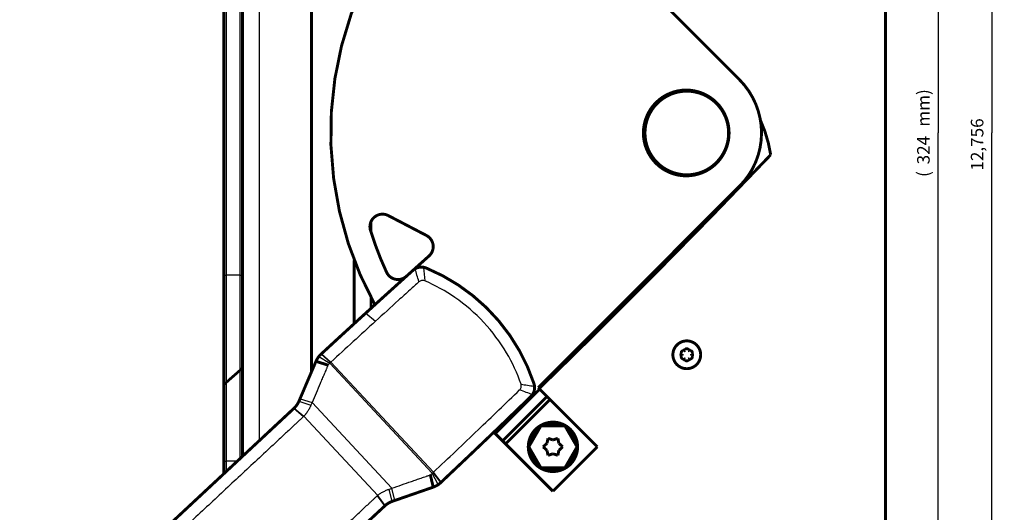
# Model space of a CAD drawing. Extents: x 190 to 1153, y 28 to 801.
# Drawn here: x 267 to 503, y 242 to 360 of the extents above; entities that cross this region are included whole.
import ezdxf

# ---------------------------------------------------------------- set-up
doc = ezdxf.new("R2010")
doc.units = 0
doc.header["$MEASUREMENT"] = 0
doc.layers.get('0').update_dxf_attribs({"linetype": 'CONTINUOUS'})
doc.layers.add('4', color=7, linetype='CONTINUOUS')
doc.styles.get("Standard").update_dxf_attribs({"font": 'monotxt.shx'})
doc.dimstyles.new('DSTYLE1', dxfattribs={"dimtxt": 3, "dimasz": 3, "dimexe": 3, "dimexo": 0, "dimgap": 2, "dimtad": 1, "dimdec": 0, "dimzin": 3, "dimtxsty": 'STANDARD', "dimcen": 0.09, "dimazin": 3, "dimtp": 1, "dimtm": 1, "dimtfac": 1, "dimtdec": 4, "dimtofl": 0, "dimtmove": 0, "dimatfit": 3, "dimtolj": 1, "dimtzin": 0})
doc.dimstyles.new('DSTYLE2', dxfattribs={"dimtxt": 3, "dimasz": 3, "dimexe": 3, "dimexo": 0, "dimgap": 2, "dimtad": 1, "dimdec": 3, "dimrnd": 0.001, "dimzin": 3, "dimtxsty": 'STANDARD', "dimcen": 0.09, "dimazin": 3, "dimtp": 1, "dimtm": 1, "dimtfac": 1, "dimtdec": 4, "dimtofl": 0, "dimtmove": 0, "dimatfit": 3, "dimtolj": 1, "dimtzin": 0})

# ---------------------------------------------------------------- blocks, each defined once
blk = doc.blocks.new('_AH1')
at = {"color": 0, "linetype": 'CONTINUOUS'}
for p, q in [((-1, 0.166667), (0, 0)), ((-1, 0.166667), (-1, -0.166667)), ((0, 0), (-1, -0.166667)), ((0, 0), (-1, 0))]:
    blk.add_line(p, q, dxfattribs=at)
blk = doc.blocks.new('*D0')
at = {"layer": '4', "color": 1, "linetype": 'CONTINUOUS'}
for p, q in [((474.20395, 494.66119), (489.77313, 494.66119)), ((486.77313, 494.66119), (486.77313, 332.66119)), ((486.77313, 170.66119), (486.77313, 332.66119)), ((474.20395, 170.66119), (489.77313, 170.66119))]:
    blk.add_line(p, q, dxfattribs=at)
at = {"layer": '4', "color": 1, "xscale": 3, "yscale": 3, "zscale": 3}
for p, rotation in [((486.77313, 494.66119), 90), ((486.77313, 170.66119), 270)]:
    blk.add_blockref('_AH1', p, dxfattribs=dict(at, rotation=rotation))
at = {"layer": '4', "color": 1, "linetype": 'CONTINUOUS'}
for s, p in [('mm)', (484.77213, 334.16119)), ('324', (484.77213, 325.16119)), ('(', (484.77213, 322.16119))]:
    blk.add_text(s, height=3, rotation=90, dxfattribs=at).set_placement(p)
blk = doc.blocks.new('*D1')
at = {"layer": '4', "color": 1, "linetype": 'CONTINUOUS'}
for p, q in [((474.20395, 494.66119), (502.62106, 494.66119)), ((499.62106, 494.66119), (499.62106, 332.66119)), ((499.62106, 170.66119), (499.62106, 332.66119)), ((474.20395, 170.66119), (502.62106, 170.66119))]:
    blk.add_line(p, q, dxfattribs=at)
at = {"layer": '4', "color": 1, "xscale": 3, "yscale": 3, "zscale": 3}
for p, rotation in [((499.62106, 494.66119), 90), ((499.62106, 170.66119), 270)]:
    blk.add_blockref('_AH1', p, dxfattribs=dict(at, rotation=rotation))
at = {"layer": '4', "color": 1, "linetype": 'CONTINUOUS'}
blk.add_text('12,756', height=3, rotation=90, dxfattribs=at).set_placement((497.62006, 323.66119))

msp = doc.modelspace()

# ---------------------------------------------------------------- linework, layer by layer
at = {"layer": '4', "color": 3, "linetype": 'CONTINUOUS'}
for p, q in [((324.50395, 501.57077), (324.50395, 259.14205)), ((316.58974, 368.22743), (316.58974, 298.67038)), ((319.91817, 298.67038), (319.91817, 368.22743)), ((316.00395, 298.67038), (316.58974, 298.67038)), ((319.91817, 298.67038), (316.58974, 298.67038)), ((316.58974, 298.67038), (316.58974, 273.22323)), ((319.91817, 276.15255), (319.91817, 298.67038)), ((319.91817, 298.67038), (320.50395, 298.67038)), ((349.97701, 289.6436), (352.28913, 287.69185)), ((338.74587, 279.25465), (341.34394, 277.62314)), ((339.25333, 279.79984), (341.55055, 277.8379)), ((339.33689, 279.87709), (341.6344, 277.9154)), ((341.6344, 277.9154), (366.15737, 251.61773)), ((319.91817, 276.15255), (316.58974, 273.22323)), ((319.91817, 275.7532), (316.58974, 272.82388)), ((319.91817, 275.7532), (319.91817, 276.15255)), ((319.91817, 254.86572), (319.91817, 275.7532)), ((341.34394, 277.62314), (365.84557, 251.34836)), ((316.58974, 273.22323), (316.58974, 272.82388)), ((316.58974, 272.82388), (316.58974, 254.26647)), ((333.98286, 268.56662), (336.85088, 267.65094)), ((334.23168, 269.14948), (337.10268, 268.23707)), ((332.79425, 266.87287), (335.06282, 264.90887)), ((332.84064, 266.91674), (335.13612, 264.98597)), ((337.10268, 268.23707), (356.1879, 247.77069)), ((335.13612, 264.98597), (352.80648, 246.03683)), ((316.00395, 254.26647), (316.58974, 254.26647)), ((319.27554, 254.26647), (316.58974, 254.26647)), ((316.58974, 254.26647), (316.58974, 251.76191)), ((367.29295, 248.64357), (365.84557, 251.34836)), ((367.87112, 249.11101), (366.0759, 251.54108)), ((367.95441, 249.18935), (366.15737, 251.61773)), ((356.29762, 244.63697), (355.5822, 247.56117)), ((356.90119, 244.84618), (356.1879, 247.77069)), ((354.52517, 243.56949), (352.72282, 245.96776)), ((354.57434, 243.61467), (352.80648, 246.03683))]:
    msp.add_line(p, q, dxfattribs=at)
at = {"layer": '4', "color": 40, "linetype": 'CONTINUOUS', "const_width": 0.7}
for points in [[(320.50395, 255.41205), (320.50395, 501.57077)], [(474.20395, 170.66119), (474.20395, 494.66119)], [(337.00395, 275.64348), (337.00395, 423.09971)], [(316.00395, 298.67038), (316.00395, 368.22743)], [(415.91716, 368.77914), (439.30277, 345.39352)], [(439.30277, 319.93768), (391.16842, 271.80332)], [(355.33715, 312.92508), (364.46597, 308.17014)], [(351.20395, 311.46947), (351.20395, 309.02609)], [(347.20395, 302.24752), (347.20395, 287.11145)], [(316.00395, 271.9786), (316.00395, 298.67038)], [(351.20395, 293.36894), (351.20395, 290.75775)], [(338.049, 278.09148), (334.23168, 269.14948)], [(338.049, 278.09148), (340.94422, 277.18971)], [(316.00395, 271.57924), (316.00395, 271.9786)], [(316.00395, 254.26647), (316.00395, 271.57924)], [(380.91537, 260.84317), (391.52197, 271.44977)], [(391.52197, 271.44977), (391.16842, 271.80332)], [(393.28974, 269.682), (391.52197, 271.44977)], [(334.23168, 269.14948), (333.98286, 268.56662)], [(393.28974, 269.682), (382.68314, 259.0754)], [(393.99685, 268.9749), (383.39024, 258.36829)], [(393.99685, 268.9749), (393.28974, 269.682)], [(405.31055, 257.66119), (393.99685, 268.9749)], [(332.79424, 266.8729), (267.56431, 206.04497)], [(380.58566, 261.17288), (380.91537, 260.84317)], [(388.93045, 257.66119), (391.8172, 262.66119)], [(391.8172, 262.66119), (397.5907, 262.66119)], [(397.5907, 262.66119), (400.47745, 257.66119)], [(382.68314, 259.0754), (380.91537, 260.84317)], [(383.39024, 258.36829), (382.68314, 259.0754)], [(393.27527, 258.48665), (393.5296, 259.69672)], [(393.5296, 259.69672), (394.70448, 259.31119)], [(394.70448, 259.31119), (395.8796, 259.69597)], [(395.8796, 259.69597), (396.13316, 258.48573)], [(394.70395, 247.05459), (383.39024, 258.36829)], [(391.8172, 252.66119), (388.93045, 257.66119)], [(392.35395, 257.66194), (393.27527, 258.48665)], [(393.27475, 256.83665), (392.35395, 257.66194)], [(393.5283, 255.6264), (393.27475, 256.83665)], [(394.70395, 247.05459), (405.31055, 257.66119)], [(396.13263, 256.83573), (395.8783, 255.62565)], [(397.05395, 257.66044), (396.13263, 256.83573)], [(396.13316, 258.48573), (397.05395, 257.66044)], [(400.47745, 257.66119), (397.5907, 252.66119)], [(316.00395, 251.21566), (316.00395, 254.26647)], [(375.1715, 256.02755), (375.17945, 256.01904)], [(394.70342, 256.01119), (393.5283, 255.6264)], [(395.8783, 255.62565), (394.70342, 256.01119)], [(397.5907, 252.66119), (391.8172, 252.66119)], [(366.08292, 248.02879), (365.38739, 250.98068)], [(356.90119, 244.84618), (366.08292, 248.02879)], [(356.29762, 244.63697), (356.90119, 244.84618)], [(289.29892, 182.74503), (354.52517, 243.56949)]]:
    msp.add_lwpolyline(points, dxfattribs=at)
for points in [[(380.56182, 404.13448, 0.39443045), (352.14414, 291.61601)], [(439.30277, 319.93768, 0.41421356), (439.30277, 345.39352)], [(436.82485, 332.6656, 1), (416.32485, 332.6656, 1), (436.82485, 332.6656)], [(436.70395, 332.66119, 1), (416.70395, 332.66119, 1), (436.70395, 332.66119)], [(446.7631, 327.43841, 0.070121416), (444.31711, 335.70074)], [(403.70946, 283.64692, 0.007457213), (446.7631, 327.43841)], [(355.33715, 312.92508, 0.66601241), (351.08455, 309.38012)], [(351.08455, 309.38012, 0.03395289), (354.93067, 299.3773)], [(365.07896, 303.27237, 0.52448142), (364.46597, 308.17014)], [(365.07896, 303.27237, 0.00062234), (361.26159, 299.85289)], [(361.2616, 299.85288, 0.00184778), (349.97701, 289.6436)], [(354.93067, 299.3773, 0.50438661), (359.65811, 298.41143)], [(361.75958, 300.21513, 0.051452728), (361.2616, 299.85288)], [(363.7826, 300.57599, 0.17658594), (361.75958, 300.21513)], [(364.41076, 300.39381, 0.054666699), (363.7826, 300.57599)], [(390.16983, 272.77059, 0.21774964), (364.41076, 300.39381)], [(349.97702, 289.64363, 0.001752422), (339.33687, 279.87708)], [(391.38784, 271.5839, 0.00209394), (403.70946, 283.64692)], [(430.02393, 279.66119, 1), (423.38397, 279.66119, 1), (430.02393, 279.66119)], [(339.25337, 279.79985, 0.037231786), (338.74591, 279.25465)], [(339.33729, 279.87746), (339.33449, 279.87487, 0.00000046), (339.33169, 279.87228, 0.00000046), (339.3289, 279.86969, 0.00000046), (339.3261, 279.86711, 0.00000046), (339.3233, 279.86452, 0.00000046), (339.3205, 279.86193, 0.00000046), (339.3177, 279.85935, 0.00000046), (339.3149, 279.85676, 0.00000046), (339.3121, 279.85417, 0.00000046), (339.3093, 279.85158, 0.00000046), (339.3065, 279.849, 0.00000046), (339.3037, 279.84641, 0.00000046), (339.30091, 279.84382, 0.00000046), (339.29811, 279.84123, 0.000000461), (339.29531, 279.83865, 0.00000046), (339.29251, 279.83606, 0.000000457), (339.28971, 279.83347, 0.000000461), (339.28691, 279.83088, 0.000000471), (339.28411, 279.82829, 0.000000457), (339.28131, 279.82571, 0.000000427), (339.27854, 279.82314, 0.000000471), (339.27572, 279.82053, 0.000000562), (339.27283, 279.81787, 0.000000426), (339.27012, 279.81536, 0.000000146), (339.26767, 279.81309, 0.000000601), (339.26452, 279.81018, 0.000001035), (339.25967, 279.8057, 0.000000506), (339.25333, 279.79984, 0.000000268)], [(425.96941, 280.48892, 1.1751393), (425.61984, 279.88345)], [(425.61984, 279.88345, 0.10145474), (425.61984, 279.43892)], [(426.35438, 280.71119, 0.10145471), (425.96941, 280.48892)], [(427.05352, 280.71119, 1.1751393), (426.35438, 280.71119)], [(427.43849, 280.48892, 0.10145471), (427.05352, 280.71119)], [(427.78806, 279.88345, 1.1751393), (427.43849, 280.48892)], [(427.78806, 279.43892, 0.10145474), (427.78806, 279.88345)], [(338.74669, 279.25567, 0.067928448), (338.049, 278.09148)], [(425.61984, 279.43892, 1.1751393), (425.96941, 278.83345)], [(425.96941, 278.83345, 0.10145474), (426.35438, 278.61119)], [(426.35438, 278.61119, 1.1751393), (427.05352, 278.61119)], [(427.05352, 278.61119, 0.10145474), (427.43849, 278.83345)], [(427.43849, 278.83345, 1.1751393), (427.78806, 279.43892)], [(390.30774, 272.13127, 0.054665408), (390.16983, 272.77059)], [(389.80663, 270.13831, 0.17658985), (390.30774, 272.13127)], [(332.84067, 266.91672, 0.10099417), (333.98281, 268.56662)], [(332.84281, 266.91882, 0.10084424), (333.98286, 268.56662)], [(367.95401, 249.18898, 0.003601711), (389.41054, 269.66683)], [(389.41054, 269.66683, 0.051450136), (389.80663, 270.13831)], [(332.79425, 266.87287, 0.003330713), (332.84281, 266.91882)], [(400.60395, 257.66119, 1), (388.80395, 257.66119, 1), (400.60395, 257.66119)], [(391.45809, 262.03919, 0.20751434), (389.28956, 258.28319)], [(396.87248, 262.66119, 0.20751434), (392.53543, 262.66119)], [(400.11834, 258.28319, 0.20751434), (397.94982, 262.03919)], [(378.43896, 259.1219), (378.43896, 259.1219, -0.99999987), (378.43896, 259.1219, 1), (378.43896, 259.1219, 0.000000131), (378.43896, 259.1219, -0.000000087), (378.43897, 259.1219, 0.000000096), (378.43897, 259.1219, 0.000000104), (378.43897, 259.1219, -0.99999987), (378.43897, 259.1219), (378.43897, 259.1219, 1), (378.43897, 259.1219, -0.000000147), (378.43898, 259.1219, 0.000000067), (378.43898, 259.1219, -0.000000138), (378.43898, 259.1219, -1), (378.43898, 259.1219, 0.000000083), (378.43898, 259.1219, -0.000000236), (378.43898, 259.1219, -0.000000119), (378.43899, 259.1219), (378.43899, 259.1219)], [(389.28956, 257.03919, 0.20751434), (391.45809, 253.28319)], [(397.94982, 253.28319, 0.20751434), (400.11834, 257.03919)], [(392.53543, 252.66119, 0.20751434), (396.87248, 252.66119)], [(367.87112, 249.11101), (367.87388, 249.11361, 0.000000458), (367.87665, 249.11621, 0.000000458), (367.87941, 249.11881, 0.000000458), (367.88217, 249.1214, 0.000000458), (367.88493, 249.124, 0.000000458), (367.8877, 249.1266, 0.000000458), (367.89046, 249.1292, 0.000000458), (367.89322, 249.1318, 0.000000458), (367.89599, 249.1344, 0.000000458), (367.89875, 249.137, 0.000000458), (367.90151, 249.1396, 0.000000458), (367.90428, 249.1422, 0.000000458), (367.90704, 249.1448, 0.000000458), (367.9098, 249.1474, 0.000000459), (367.91257, 249.14999, 0.000000458), (367.91533, 249.15259, 0.000000455), (367.91809, 249.15519, 0.000000459), (367.92085, 249.15779, 0.000000468), (367.92362, 249.1604, 0.000000455), (367.92638, 249.16299, 0.000000425), (367.92912, 249.16557, 0.000000469), (367.93191, 249.16819, 0.000000559), (367.93476, 249.17087, 0.000000424), (367.93743, 249.17339, 0.000000146), (367.93985, 249.17566, 0.000000599), (367.94296, 249.17858, 0.00000103), (367.94774, 249.18309, 0.000000504), (367.95401, 249.18898, 0.000000267)], [(366.08292, 248.02882, 0.067884214), (367.29292, 248.64353)], [(367.29187, 248.64283, 0.037156283), (367.87112, 249.11101)], [(367.82447, 249.06775), (367.82447, 249.06775, -0.99999993), (367.82447, 249.06775, 0.000000077), (367.82448, 249.06776), (367.82448, 249.06776), (367.82448, 249.06776, -0.99999993), (367.82448, 249.06776, -0.000000054), (367.82449, 249.06776), (367.82449, 249.06776), (367.82449, 249.06776), (367.82449, 249.06777, -0.00000014), (367.8245, 249.06777, -0.000000086), (367.8245, 249.06777, -0.000000079), (367.8245, 249.06777), (367.8245, 249.06777, -0.000000073), (367.8245, 249.06777, 0.000000206), (367.82451, 249.06777, 0.99999993), (367.82451, 249.06778, -0.99999996), (367.82452, 249.06778, -0.99999997)], [(356.29762, 244.63697, 0.10099619), (354.57211, 243.61265)], [(354.5743, 243.61464, 0.003324517), (354.52517, 243.56949)]]:
    msp.add_lwpolyline(points, format="xyb", dxfattribs=at)
at = {"layer": '4', "color": 3, "linetype": 'CONTINUOUS'}
for points in [[(319.91815, 276.15255), (319.95387, 276.18481, 0.006455739), (319.98877, 276.21798, 0.00641528), (320.02285, 276.2521, 0.006431841), (320.05607, 276.28712, 0.00654171), (320.08835, 276.32305, 0.006619464), (320.11968, 276.3598, 0.006680666), (320.14998, 276.3974, 0.006737854), (320.17926, 276.43578, 0.006806835), (320.20742, 276.47493, 0.00686612), (320.23448, 276.51479, 0.006926777), (320.26036, 276.55535, 0.006978655), (320.28507, 276.59655, 0.007029151), (320.30853, 276.63835, 0.007081995), (320.33077, 276.68072, 0.007139537), (320.3517, 276.72361, 0.00716489), (320.37137, 276.76696, 0.007160493), (320.38968, 276.81073, 0.007253), (320.40668, 276.85492, 0.007419391), (320.42231, 276.89951, 0.007248148), (320.4366, 276.94421, 0.006807602), (320.44948, 276.98887, 0.007489711), (320.46104, 277.03445, 0.00887829), (320.47122, 277.08122, 0.006828713), (320.47996, 277.12525, 0.002521106), (320.48718, 277.16513, 0.009474334), (320.49338, 277.21622, 0.016258595), (320.499, 277.29465, 0.008062571), (320.50399, 277.39721, 0.004313552)], [(319.91815, 275.75321), (319.95387, 275.78546, 0.006455851), (319.98877, 275.81863, 0.006415389), (320.02285, 275.85276, 0.006431948), (320.05607, 275.88778, 0.006541816), (320.08835, 275.9237, 0.006619567), (320.11968, 275.96046, 0.006680768), (320.14998, 275.99805, 0.006737952), (320.17926, 276.03643, 0.00680693), (320.20742, 276.07558, 0.006866211), (320.23448, 276.11544, 0.006926864), (320.26036, 276.156, 0.006978737), (320.28507, 276.1972, 0.007029228), (320.30853, 276.23901, 0.007082067), (320.33077, 276.28137, 0.007139603), (320.3517, 276.32426, 0.007164949), (320.37137, 276.36761, 0.007160545), (320.38968, 276.41138, 0.007253046), (320.40668, 276.45557, 0.00741943), (320.42231, 276.50017, 0.007248179), (320.4366, 276.54486, 0.006807624), (320.44948, 276.58953, 0.007489728), (320.46104, 276.6351, 0.008878299), (320.47122, 276.68187, 0.006828711), (320.47996, 276.7259, 0.002521104), (320.48718, 276.76578, 0.009474319), (320.49338, 276.81687, 0.016258537), (320.499, 276.89531, 0.008062528), (320.50399, 276.99787, 0.004313525)], [(316.00394, 271.97858), (316.0046, 272.02361, -0.007371112), (316.00657, 272.06879, -0.007274829), (316.0099, 272.11413, -0.007239252), (316.01455, 272.15957, -0.007307236), (316.02058, 272.20506, -0.007332631), (316.02796, 272.25055, -0.007338719), (316.03675, 272.29599, -0.007334738), (316.04688, 272.34134, -0.007343346), (316.05843, 272.38656, -0.007335907), (316.07132, 272.43158, -0.007330413), (316.08561, 272.47637, -0.007310615), (316.10124, 272.52087, -0.007290751), (316.11824, 272.56503, -0.007268902), (316.13655, 272.60883, -0.007253718), (316.15622, 272.65219, -0.007202173), (316.17715, 272.69507, -0.007124574), (316.19937, 272.73742, -0.007140402), (316.22285, 272.77924, -0.007229413), (316.24763, 272.8205, -0.006987774), (316.27344, 272.861, -0.006500666), (316.30022, 272.9006, -0.007082943), (316.32867, 272.94001, -0.008306631), (316.35905, 272.97942, -0.006319492), (316.38825, 273.01599, -0.002319861), (316.41519, 273.04868, -0.008673101), (316.45186, 273.08867, -0.014640191), (316.51091, 273.14762, -0.007162256), (316.58978, 273.22324, -0.003809302)], [(316.00394, 271.57923), (316.0046, 271.62427, -0.007371166), (316.00657, 271.66945, -0.007274875), (316.0099, 271.71478, -0.007239291), (316.01455, 271.76022, -0.007307268), (316.02058, 271.80571, -0.007332655), (316.02796, 271.8512, -0.007338734), (316.03675, 271.89664, -0.007334745), (316.04688, 271.942, -0.007343346), (316.05843, 271.98721, -0.007335899), (316.07132, 272.03223, -0.007330397), (316.08561, 272.07702, -0.007310591), (316.10124, 272.12152, -0.00729072), (316.11824, 272.16569, -0.007268863), (316.13655, 272.20948, -0.007253672), (316.15622, 272.25284, -0.007202121), (316.17715, 272.29572, -0.007124515), (316.19937, 272.33807, -0.007140336), (316.22285, 272.3799, -0.007229339), (316.24763, 272.42115, -0.006987697), (316.27344, 272.46165, -0.006500589), (316.30022, 272.50125, -0.007082854), (316.32867, 272.54066, -0.008306521), (316.35905, 272.58007, -0.006319403), (316.38825, 272.61664, -0.002319827), (316.41519, 272.64933, -0.008672972), (316.45186, 272.68932, -0.014639959), (316.51091, 272.74827, -0.007162137), (316.58978, 272.8239, -0.003809237)], [(374.25594, 255.14237), (374.25594, 255.14237), (374.25594, 255.14237), (374.25594, 255.14237, -0.99999998), (374.25594, 255.14237), (374.25594, 255.14236), (374.25594, 255.14236), (374.25594, 255.14236), (374.25594, 255.14236, -0.99999998), (374.25594, 255.14236), (374.25594, 255.14236), (374.25594, 255.14235, -0.99999998), (374.25594, 255.14235), (374.25594, 255.14235), (374.25594, 255.14235), (374.25594, 255.14235), (374.25595, 255.14234), (374.25595, 255.14234), (374.25595, 255.14234)]]:
    msp.add_lwpolyline(points, format="xyb", dxfattribs=at)
msp.add_circle((426.70395, 279.66119), 1.54932, dxfattribs=at)
for points, knots in [([(362.65763, 297.07492), (362.64911, 297.10552), (362.64054, 297.13616), (362.34675, 298.18556), (362.0559, 299.20136), (361.76019, 300.21457)], [2, 2, 2, 2, 2.0942368, 2.0942368, 5.2278368, 5.2278368, 5.2278368, 5.2278368]), ([(363.78183, 300.57347), (363.78499, 300.53889), (363.78819, 300.50433), (363.8879, 299.42267), (363.97419, 298.37445), (364.04892, 297.32532)], [2.0942368, 2.0942368, 2.0942368, 2.0942368, 2.1976846, 2.1976846, 5.3312846, 5.3312846, 5.3312846, 5.3312846]), ([(389.80611, 270.1389), (388.81601, 270.50466), (387.82296, 270.86568), (386.79661, 271.23196), (386.76665, 271.24265), (386.73664, 271.25335)], [2.1034071, 2.1034071, 2.1034071, 2.1034071, 5.2370345, 5.2370345, 5.3312713, 5.3312713, 5.3312713, 5.3312713]), ([(387.08357, 272.62369), (388.12492, 272.47599), (389.16458, 272.31678), (390.23665, 272.14184), (390.2709, 272.13624), (390.30518, 272.13061)], [2, 2, 2, 2, 5.1336274, 5.1336274, 5.2370345, 5.2370345, 5.2370345, 5.2370345])]:
    msp.add_open_spline(points, degree=3, knots=knots, dxfattribs=at)
at = {"layer": '4', "color": 40, "linetype": 'CONTINUOUS'}
for points, knots in [([(362.65763, 297.07492), (361.94956, 296.43866), (360.32346, 294.97555), (356.86458, 291.85275), (354.11786, 289.35876), (352.28912, 287.69188)], [2.9777069, 2.9777069, 2.9777069, 2.9777069, 3.6549741, 4.5336809, 6.2911085, 6.2911085, 6.2911085, 6.2911085]), ([(364.04892, 297.32532), (363.93149, 297.37572), (363.68758, 297.43215), (363.17634, 297.41661), (362.84542, 297.24355), (362.65763, 297.07492)], [0, 0, 0, 0, 0.0003810401, 0.0007575063, 0.0015002202, 0.0015002202, 0.0015002202, 0.0015002202]), ([(387.08357, 272.62369), (386.17535, 275.22709), (383.72721, 280.50824), (378.40892, 287.62536), (371.68011, 293.42716), (366.5826, 296.23773), (364.04892, 297.32532)], [2.5259008, 2.5259008, 2.5259008, 2.5259008, 4.3601422, 6.3769591, 8.393776, 10.228017, 10.228017, 10.228017, 10.228017]), ([(352.28912, 287.69188), (350.5094, 286.06966), (346.95332, 282.81855), (343.40555, 279.55265), (341.63439, 277.91539)], [2, 2, 2, 2, 3.7118105, 5.4236119, 5.4236119, 5.4236119, 5.4236119]), ([(341.5505, 277.83787), (341.53134, 277.8202), (341.49028, 277.78076), (341.42169, 277.70775), (341.37406, 277.65396), (341.34393, 277.62309)], [2, 2, 2, 2, 2.2836934, 2.5679179, 3, 3, 3, 3]), ([(340.9442, 277.18967), (340.9104, 277.12947), (340.83712, 276.99018), (340.73625, 276.74968), (340.62098, 276.4816), (340.45928, 276.1027), (340.2569, 275.62922), (339.93358, 274.87131), (339.52958, 273.92373), (338.88351, 272.40711), (338.07539, 270.5113), (337.42657, 268.99529), (337.10267, 268.23706)], [2, 2, 2, 2, 2.0517663, 2.113852, 2.1882364, 2.2626224, 2.4113987, 2.5601807, 2.857762, 3.1553659, 3.7506396, 4.3457986, 4.3457986, 4.3457986, 4.3457986]), ([(341.34393, 277.62309), (341.27498, 277.55253), (341.12984, 277.42017), (340.99885, 277.2739), (340.9442, 277.18967)], [2, 2, 2, 2, 2.4937793, 3, 3, 3, 3]), ([(366.15734, 251.61773), (369.71945, 254.96856), (376.60748, 261.49576), (383.43766, 268.06064), (386.73664, 271.25335)], [2, 2, 2, 2, 5.4678309, 8.7341273, 8.7341273, 8.7341273, 8.7341273]), ([(386.73664, 271.25335), (386.91803, 271.42885), (387.11376, 271.74689), (387.16492, 272.25581), (387.12564, 272.50306), (387.08357, 272.62369)], [0, 0, 0, 0, 0.0007427142, 0.0011191813, 0.0015002222, 0.0015002222, 0.0015002222, 0.0015002222]), ([(336.85092, 267.65093), (336.82135, 267.582), (336.75867, 267.44059), (336.63476, 267.1838), (336.48005, 266.87403), (336.29045, 266.51977), (336.08159, 266.1643), (335.86879, 265.84179), (335.67617, 265.58398), (335.51459, 265.38734), (335.34265, 265.19616), (335.212, 265.06617), (335.13616, 264.98602)], [2, 2, 2, 2, 2.068464, 2.1454233, 2.2680831, 2.3941332, 2.5236276, 2.6564282, 2.7580439, 2.8266759, 2.8959814, 3, 3, 3, 3]), ([(335.0628, 264.90889), (335.01156, 264.85365), (334.91916, 264.75167), (334.73454, 264.58073), (334.52167, 264.38173), (334.27245, 264.14955), (333.94034, 263.83974), (333.52493, 263.45244), (332.86005, 262.83239), (332.02839, 262.05687), (330.69644, 260.8148), (329.02946, 259.26031), (326.35703, 256.76823), (323.0084, 253.64558), (317.62972, 248.62986), (310.87436, 242.33037), (299.98369, 232.17461), (286.24652, 219.36444), (275.2168, 209.07905), (269.67121, 203.9077)], [2, 2, 2, 2, 2.0520333, 2.0977861, 2.1782805, 2.2587889, 2.3393112, 2.5003977, 2.6615402, 2.9839928, 3.306669, 3.9526919, 4.5996091, 5.8961257, 7.1962186, 9.8071283, 12.432333, 17.725569, 23.075219, 23.075219, 23.075219, 23.075219]), ([(356.18788, 247.7707), (356.96631, 248.04268), (358.52464, 248.58444), (360.47293, 249.25859), (362.03076, 249.79723), (363.00411, 250.13411), (363.78264, 250.40375), (364.26903, 250.57259), (364.65825, 250.70745), (364.93349, 250.80367), (365.17984, 250.88729), (365.32323, 250.95058), (365.38741, 250.98072)], [2, 2, 2, 2, 2.5957839, 3.1909769, 3.4885404, 3.7860813, 3.9348432, 4.0835993, 4.1579752, 4.2323496, 4.2942781, 4.3457335, 4.3457335, 4.3457335, 4.3457335]), ([(365.38741, 250.98072), (365.47319, 251.02868), (365.62848, 251.14888), (365.77048, 251.28459), (365.84555, 251.34841)], [2, 2, 2, 2, 2.5070672, 3, 3, 3, 3]), ([(365.84555, 251.34841), (365.87842, 251.37626), (365.93538, 251.42005), (366.01304, 251.48334), (366.05518, 251.52161), (366.07587, 251.54108)], [2, 2, 2, 2, 2.4321114, 2.7163055, 3, 3, 3, 3]), ([(352.80652, 246.03682), (352.9041, 246.11739), (353.09719, 246.28716), (353.4124, 246.51763), (353.74986, 246.73229), (354.10815, 246.92977), (354.48335, 247.11357), (354.87191, 247.28363), (355.23855, 247.4349), (355.47671, 247.52451), (355.58225, 247.56113)], [2, 2, 2, 2, 2.1192387, 2.2416986, 2.3672887, 2.4958163, 2.627041, 2.7607824, 2.894999, 3, 3, 3, 3]), ([(287.31001, 184.99239), (292.85653, 190.16454), (303.88678, 200.45039), (317.62435, 213.26083), (328.51433, 223.41586), (334.08801, 228.61339), (336.94735, 231.27975), (337.10961, 231.43107), (338.2903, 232.53207), (340.72867, 234.80588), (343.16605, 237.07877), (344.42316, 238.25104), (344.50421, 238.32663), (345.25296, 239.02484), (346.66828, 240.34465), (348.33516, 241.89903), (349.66703, 243.14102), (350.49862, 243.9165), (351.16349, 244.53648), (351.57881, 244.92382), (351.91099, 245.23351), (352.16002, 245.46587), (352.37322, 245.66437), (352.55699, 245.83663), (352.66555, 245.92163), (352.72283, 245.9678)], [0, 0, 0, 0, 5.3505059, 10.643389, 13.26842, 15.879158, 16.036238, 16.036238, 16.036238, 17.179166, 18.397071, 18.397071, 18.397071, 18.475598, 19.122473, 19.768454, 20.091109, 20.41354, 20.574672, 20.735748, 20.816266, 20.896769, 20.977258, 21.022955, 21.075245, 21.075245, 21.075245, 21.075245]), ([(289.27488, 182.72258), (307.08752, 199.33317), (326.97447, 217.87805), (347.12535, 236.66905), (349.84588, 239.20598), (350.79206, 240.08831), (351.55984, 240.80428), (352.47905, 241.66145), (353.17408, 242.30958), (353.75452, 242.85085), (353.90925, 242.99514), (354.00507, 243.08449), (354.08291, 243.15708), (354.1437, 243.21376), (354.19698, 243.26345), (354.25656, 243.31901), (354.32766, 243.38532), (354.41031, 243.46239), (354.46808, 243.51626), (354.4874, 243.53427)], [0.000000107, 0.000000107, 0.000000107, 0.000000107, 3.6553563, 4.084672, 4.1527557, 4.2162535, 4.2797513, 4.3115002, 4.4067469, 4.4226213, 4.4305586, 4.4384958, 4.4424644, 4.446433, 4.4504016, 4.4543702, 4.4583388, 4.4662761, 4.4702447, 4.4702447, 4.4702447, 4.4702447])]:
    msp.add_open_spline(points, degree=3, knots=knots, dxfattribs=at)
for points in [[(341.63439, 277.91539), (341.60645, 277.88956), (341.5785, 277.86373), (341.5505, 277.83787)], [(337.10267, 268.23706), (337.01783, 268.04269), (336.93447, 267.84676), (336.85092, 267.65093)], [(335.13616, 264.98602), (335.11172, 264.96024), (335.08725, 264.93456), (335.0628, 264.90889)], [(366.07587, 251.54108), (366.10192, 251.56557), (366.12964, 251.59165), (366.15734, 251.61773)], [(355.58225, 247.56113), (355.78545, 247.63149), (355.98667, 247.7011), (356.18788, 247.7707)], [(352.72283, 245.9678), (352.75169, 245.99192), (352.77913, 246.01431), (352.80652, 246.03682)], [(356.29764, 244.63694), (356.49881, 244.7067), (356.7, 244.77644), (356.90114, 244.84622)], [(354.52515, 243.56951), (354.54145, 243.58465), (354.55784, 243.59971), (354.57438, 243.61468)]]:
    msp.add_open_spline(points, degree=3, dxfattribs=at)

# ---------------------------------------------------------------- dimensions: what is measured, and where the dimension line sits
at = {"layer": '4', "color": 1, "linetype": 'CONTINUOUS'}
dim = msp.add_linear_dim(base=(486.77313, 170.66119), p1=(474.20395, 494.66119), p2=(474.20395, 170.66119), angle=90, text='(<>mm)', dimstyle='DSTYLE1', override={"dimblk": '_AH1', "dimsah": 0}, dxfattribs=at)
dim.commit()
dim.dimension.update_dxf_attribs({"geometry": '*D0', "text_midpoint": (483.27213, 332.66119), "dimtype": 128})
dim = msp.add_linear_dim(base=(499.62106, 494.66119), p1=(474.20395, 170.66119), p2=(474.20395, 494.66119), angle=90, dimstyle='DSTYLE2', override={"dimblk": '_AH1', "dimsah": 0}, dxfattribs=at)
dim.commit()
dim.dimension.update_dxf_attribs({"geometry": '*D1', "text_midpoint": (496.12006, 332.66119), "dimtype": 128})

doc.saveas('drawing.dxf')
